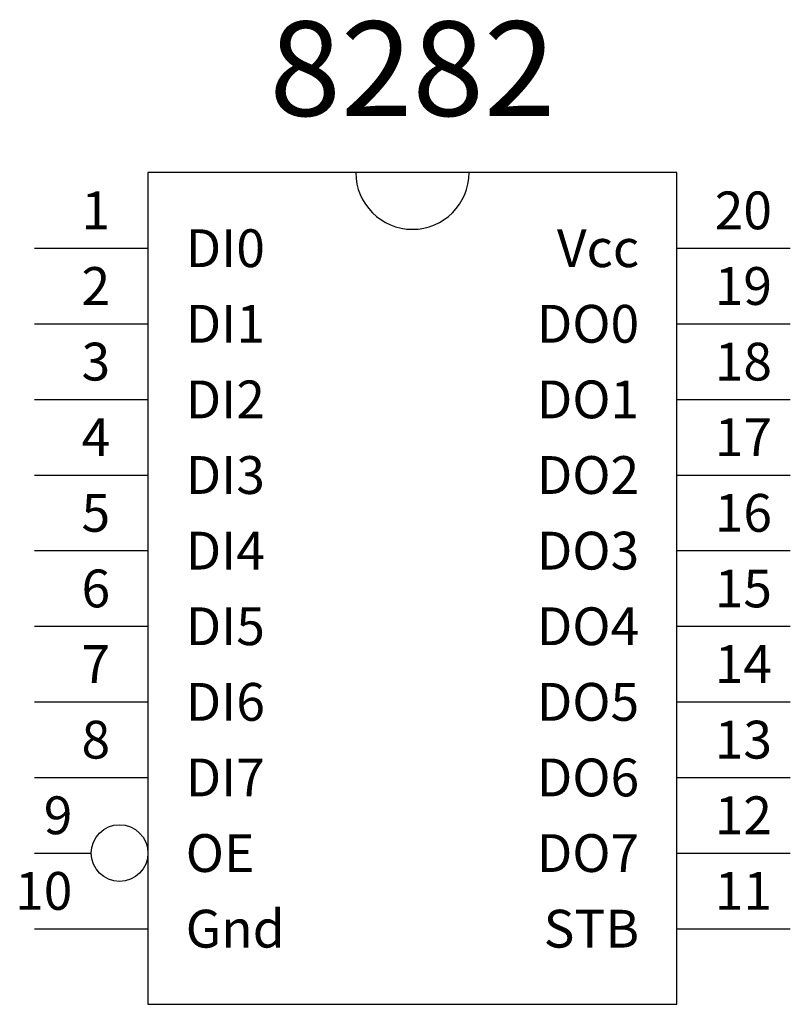
# Model space of a CAD drawing. Extents: x 3.46 to 5.5, y 2.2 to 4.8.
import ezdxf
from ezdxf.enums import TextEntityAlignment as Align

# ---------------------------------------------------------------- set-up
doc = ezdxf.new("R2010")
doc.units = 0
doc.layers.get('0').update_dxf_attribs({"linetype": 'CONTINUOUS'})

msp = doc.modelspace()

# ---------------------------------------------------------------- linework, layer by layer
at = {"color": 0}
for p, q in [((3.8, 4.4), (3.8, 2.2)), ((5.2, 4.4), (3.8, 4.4)), ((5.2, 2.2), (5.2, 4.4)), ((3.5, 4.2), (3.8, 4.2)), ((5.2, 4.2), (5.5, 4.2)), ((3.5, 4), (3.8, 4)), ((5.2, 4), (5.5, 4)), ((3.5, 3.8), (3.8, 3.8)), ((5.2, 3.8), (5.5, 3.8)), ((3.5, 3.6), (3.8, 3.6)), ((5.2, 3.6), (5.5, 3.6)), ((3.5, 3.4), (3.8, 3.4)), ((5.2, 3.4), (5.5, 3.4)), ((3.5, 3.2), (3.8, 3.2)), ((5.2, 3.2), (5.5, 3.2)), ((3.5, 3), (3.8, 3)), ((5.2, 3), (5.5, 3)), ((3.5, 2.8), (3.8, 2.8)), ((5.2, 2.8), (5.5, 2.8)), ((3.5, 2.6), (3.65, 2.6)), ((5.2, 2.6), (5.5, 2.6)), ((3.5, 2.4), (3.8, 2.4)), ((5.2, 2.4), (5.5, 2.4)), ((3.8, 2.2), (5.2, 2.2))]:
    msp.add_line(p, q, dxfattribs=at)
msp.add_circle((3.725, 2.6), 0.075, dxfattribs=at)
msp.add_arc((4.5, 4.4), 0.15, 180, 0, dxfattribs=at)

# ---------------------------------------------------------------- texts
msp.add_text('8282', height=0.25, dxfattribs=at).set_placement((4.5, 4.55), align=Align.CENTER)
for s, p in [('1', (3.7, 4.25)), ('Vcc', (5.1, 4.15)), ('2', (3.7, 4.05)), ('DO0', (5.1, 3.95)), ('3', (3.7, 3.85)), ('DO1', (5.1, 3.75)), ('4', (3.7, 3.65)), ('DO2', (5.1, 3.55)), ('5', (3.7, 3.45)), ('DO3', (5.1, 3.35)), ('6', (3.7, 3.25)), ('DO4', (5.1, 3.15)), ('7', (3.7, 3.05)), ('DO5', (5.1, 2.95)), ('8', (3.7, 2.85)), ('DO6', (5.1, 2.75)), ('9', (3.6, 2.65)), ('DO7', (5.1, 2.55)), ('10', (3.6, 2.45)), ('STB', (5.1, 2.35))]:
    msp.add_text(s, height=0.1, dxfattribs=at).set_placement(p, align=Align.RIGHT)
for s, p in [('20', (5.3, 4.25)), ('DI0', (3.9, 4.15)), ('19', (5.3, 4.05)), ('DI1', (3.9, 3.95)), ('18', (5.3, 3.85)), ('DI2', (3.9, 3.75)), ('17', (5.3, 3.65)), ('DI3', (3.9, 3.55)), ('16', (5.3, 3.45)), ('DI4', (3.9, 3.35)), ('15', (5.3, 3.25)), ('DI5', (3.9, 3.15)), ('14', (5.3, 3.05)), ('DI6', (3.9, 2.95)), ('13', (5.3, 2.85)), ('DI7', (3.9, 2.75)), ('12', (5.3, 2.65)), ('OE', (3.9, 2.55)), ('11', (5.3, 2.45)), ('Gnd', (3.9, 2.35))]:
    msp.add_text(s, height=0.1, dxfattribs=at).set_placement(p)

doc.saveas('drawing.dxf')
